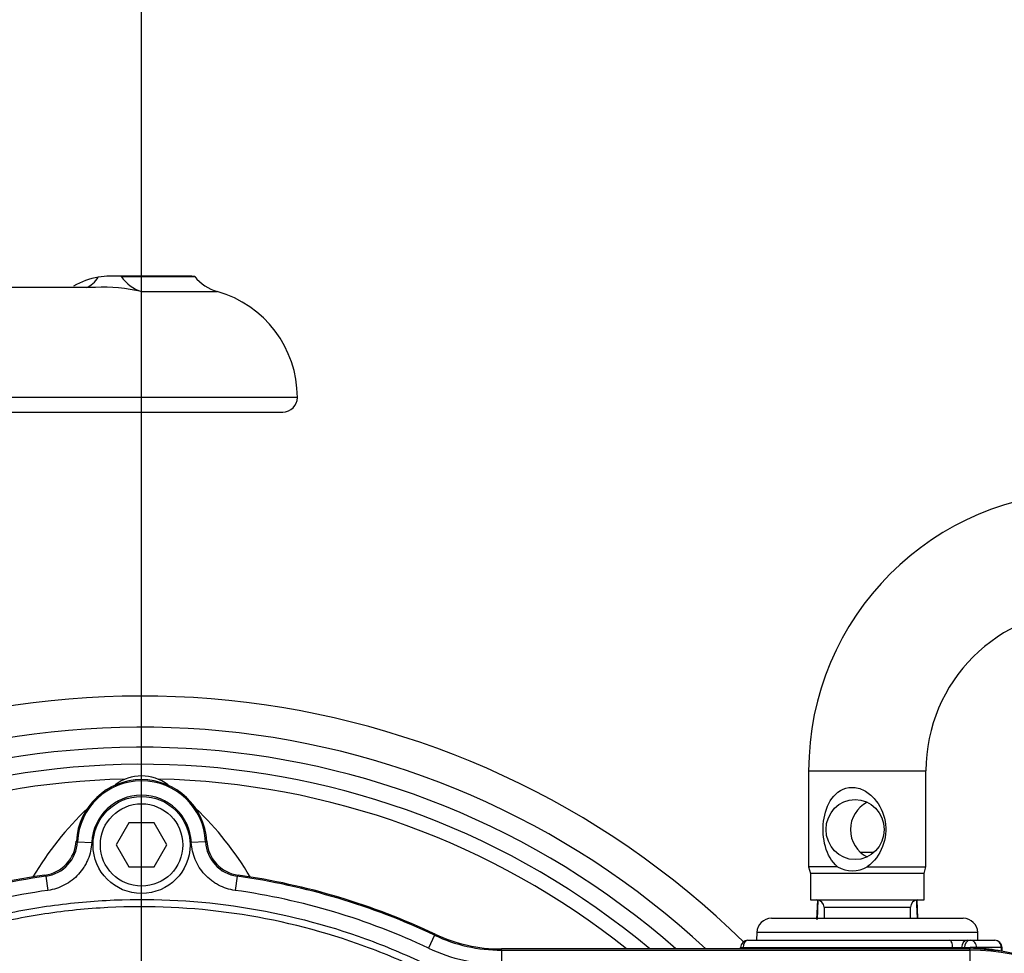
# Model space of a CAD drawing. Units: millimetres. Extents: x 0 to 594, y 0 to 420.
# Drawn here: x 119 to 133, y 348 to 361 of the extents above; entities that cross this region are included whole.
import ezdxf
from ezdxf.enums import TextEntityAlignment as Align

# ---------------------------------------------------------------- set-up
doc = ezdxf.new("R2010")
doc.units = ezdxf.units.MM
for name, color, linetype in [('Default', 7, 'Continuous'), ('GB-IW13-SPURBOX_', 7, 'Continuous'), ('II3-01-STD', 7, 'Continuous'), ('II3-02B3B4_F16-S', 7, 'Continuous'), ('II3-04SHW-STD', 7, 'Continuous'), ('TSH-1', 7, 'Continuous')]:
    doc.layers.add(name, color=color, linetype=linetype)
doc.styles.add('SEACAD_Arial', font='arial.ttf')
doc.dimstyles.new('ISO-InstDr', dxfattribs={"dimtxt": 3.2, "dimasz": 4.48, "dimexe": 1.6, "dimexo": 1.6, "dimgap": 0.8, "dimtad": 1, "dimdec": 0, "dimlfac": 10, "dimzin": 0, "dimdsep": 46, "dimtxsty": 'SEACAD_Arial', "dimblk1": '_SE_FILLED', "dimblk2": '_SE_FILLED', "dimsah": 1, "dimcen": 1.6, "dimadec": 0, "dimazin": 0, "dimtfac": 0.5, "dimtofl": 0, "dimtmove": 0, "dimatfit": 3, "dimfxl": 1, "dimtzin": 0, "dimarcsym": 0})

# ---------------------------------------------------------------- blocks, each defined once
blk = doc.blocks.new('SE4')
at = {"layer": 'GB-IW13-SPURBOX_', "color": 7, "linetype": 'Continuous'}
for radius, start, end in [(11.731, 45.5843, 122.7607), (11.307, 47.0857, 124.1014), (11.033, 48.6406, 125.035)]:
    blk.add_arc((121.118, 339.605), radius, start, end, dxfattribs=at)
at = {"layer": 'II3-01-STD', "color": 7, "linetype": 'Continuous'}
for p, q in [((130.218, 350.315), (131.818, 350.315)), ((130.218, 350.315), (130.218, 349.008)), ((131.818, 349.008), (131.818, 350.315)), ((130.926, 349.205), (131.11, 349.205)), ((130.613, 349.008), (130.218, 349.008)), ((130.218, 349.008), (130.243, 348.915)), ((131.016, 349.008), (131.818, 349.008)), ((131.793, 348.915), (131.818, 349.008)), ((131.793, 348.915), (130.243, 348.915)), ((130.243, 348.915), (130.243, 348.555)), ((131.793, 348.555), (131.793, 348.915)), ((130.243, 348.555), (131.793, 348.555)), ((130.338, 348.553), (130.326, 348.289)), ((130.344, 348.555), (130.333, 348.288)), ((131.707, 348.305), (131.697, 348.553)), ((130.429, 348.455), (131.607, 348.455)), ((130.429, 348.455), (130.429, 348.305)), ((131.607, 348.305), (131.607, 348.455)), ((129.711, 348.305), (132.325, 348.305)), ((129.389, 348.005), (132.139, 348.005)), ((129.511, 348.112), (129.507, 348.005)), ((132.524, 348.112), (129.511, 348.112)), ((132.139, 348.005), (132.383, 348.005)), ((132.383, 348.005), (132.421, 348.005)), ((132.421, 348.005), (132.757, 348.005)), ((132.528, 348.005), (132.524, 348.112)), ((129.289, 347.905), (129.326, 347.905)), ((129.326, 347.905), (132.182, 347.905)), ((132.182, 347.905), (132.304, 347.905)), ((132.304, 347.905), (132.342, 347.905)), ((132.342, 347.905), (132.419, 347.905)), ((132.511, 347.905), (132.419, 347.905)), ((132.511, 347.905), (132.511, 347.899)), ((132.847, 347.905), (132.511, 347.905)), ((132.847, 347.858), (132.847, 347.905)), ((132.847, 347.905), (132.857, 347.905)), ((132.857, 347.855), (132.857, 347.905))]:
    blk.add_line(p, q, dxfattribs=at)
for centre, radius, start, end in [((134.018, 350.315), 3.8, 90.0002, 180.0002), ((134.018, 350.315), 2.2, 90.0004, 180.0004), ((121.118, 349.649), 0.598, 52.8823, 127.1177), ((123.381, 346.659), 4.348, 133.6669, 149.454), ((118.855, 346.659), 4.348, 30.546, 46.3331), ((130.815, 349.356), 0.402, 239.8469, 300.1531), ((130.329, 348.455), 0.1, 0, 90), ((131.707, 348.455), 0.1, 90, 180), ((129.711, 348.105), 0.2, 90, 178), ((132.325, 348.105), 0.2, 2, 90), ((129.389, 347.905), 0.1, 90, 180), ((132.757, 347.905), 0.1, 0, 90), ((129.189, 347.905), 0.1, 349.0594, 0), ((132.419, 347.176), 0.729, 82.7406, 89.9897), ((132.327, 345.005), 2.9, 79.68, 86.3615), ((132.574, 347.11), 0.797, 69.2129, 69.9544)]:
    blk.add_arc(centre, radius, start, end, dxfattribs=at)
blk.add_ellipse((130.851, 349.515), major_axis=(0, 0.41), ratio=0.964815, dxfattribs=at)
for centre, major_axis, ratio, start_param, end_param in [((131.184, 349.515), (0, 0.41), 0.964815, 0.434998, 2.706595), ((129.389, 347.905), (0, 0.1), 0.626546, 0, 1.570796), ((132.139, 347.905), (0, -0.1), 0.431383, 1.570796, 3.141593), ((132.383, 347.905), (0, -0.1), 0.78736, 3.141593, 4.712389), ((132.421, 347.905), (0, -0.1), 0.78736, 3.141593, 4.712389), ((132.421, 347.905), (0, -0.1), 0.903298, 1.570796, 3.141593), ((132.757, 347.905), (0, -0.1), 0.903298, 1.570796, 3.141593), ((129.263, 347.905), (0, -0.1), 0.626546, 1.379847, 1.570796), ((132.226, 347.905), (0, -0.1), 0.431383, 4.712389, 4.903339), ((132.226, 347.905), (0, -0.1), 0.78736, 1.379847, 1.570796), ((132.264, 347.905), (0, -0.1), 0.78736, 1.379847, 1.570796), ((132.418, 347.905), (0, -0.1), 0.016884, 1.378601, 1.570796), ((132.602, 347.899), (-0.0063, -0.0998), 0.902962, 4.769745, 4.918415), ((132.937, 347.858), (-0.0179, -0.0984), 0.900555, 4.874926, 4.918341)]:
    blk.add_ellipse(centre, major_axis=major_axis, ratio=ratio, start_param=start_param, end_param=end_param, dxfattribs=at)
blk.add_open_spline([(130.613, 349.008), (130.529, 349.075), (130.476, 349.174), (130.416, 349.391), (130.408, 349.513), (130.437, 349.743), (130.473, 349.853), (130.597, 350.026), (130.693, 350.091), (130.865, 350.091), (130.923, 350.075), (131.026, 350.02), (131.072, 349.982), (131.189, 349.851), (131.24, 349.741), (131.28, 349.512), (131.268, 349.391), (131.184, 349.173), (131.114, 349.075), (131.016, 349.008)], degree=3, knots=[0, 0, 0, 0, 0.125, 0.125, 0.25, 0.25, 0.375, 0.375, 0.5, 0.5, 0.5625, 0.5625, 0.625, 0.625, 0.75, 0.75, 0.875, 0.875, 1, 1, 1, 1], dxfattribs=at)
blk.add_open_spline([(131.702, 348.305), (131.698, 348.388), (131.695, 348.472), (131.691, 348.555)], degree=3, dxfattribs=at)
at = {"layer": 'II3-02B3B4_F16-S', "color": 7, "linetype": 'Continuous'}
for radius, start, end in [(10.8, 50.0639, 125.8735), (10.6, 91.2148, 126.6304), (10.6, 51.3732, 88.7852)]:
    blk.add_arc((121.118, 339.605), radius, start, end, dxfattribs=at)
at = {"layer": 'II3-04SHW-STD', "color": 7, "linetype": 'Continuous'}
for p, q in [((121.769, 357.062), (120.697, 357.062)), ((120.842, 357.06), (121.843, 357.06)), ((120.464, 356.91), (105.019, 356.91)), ((121.116, 356.853), (122.151, 356.853)), ((123.243, 355.41), (102.243, 355.41)), ((102.443, 355.21), (123.043, 355.21)), ((120.944, 349.605), (120.771, 349.305)), ((121.291, 349.605), (120.944, 349.605)), ((121.464, 349.305), (121.291, 349.605)), ((120.228, 349.358), (120.244, 349.348)), ((120.244, 349.348), (120.438, 349.339)), ((121.992, 349.348), (121.797, 349.339)), ((121.992, 349.348), (122.008, 349.358)), ((120.771, 349.305), (120.944, 349.005)), ((121.291, 349.005), (121.464, 349.305)), ((120.944, 349.005), (121.291, 349.005)), ((119.814, 348.878), (119.799, 348.893)), ((119.814, 348.878), (119.841, 348.685)), ((122.421, 348.878), (122.394, 348.685)), ((125.115, 348.074), (125.031, 347.898)), ((125.115, 348.074), (125.121, 348.089)), ((126.026, 347.87), (126.026, 347.886)), ((132.418, 347.886), (126.026, 347.886)), ((126.026, 347.886), (126.026, 347.886)), ((132.418, 347.886), (126.026, 347.886)), ((126.026, 347.87), (132.418, 347.87)), ((126.026, 347.87), (126.026, 347.675)), ((132.418, 347.87), (132.418, 347.886)), ((132.418, 347.886), (132.418, 347.886)), ((132.418, 347.87), (132.418, 347.675))]:
    blk.add_line(p, q, dxfattribs=at)
for radius in [0.662, 0.562]:
    blk.add_circle((121.118, 349.305), radius, dxfattribs=at)
for centre, radius, start, end in [((120.702, 356.054), 1.012, 99.9306, 120.3131), ((120.735, 355.275), 1.789, 86.5655, 96.6434), ((121.769, 355.562), 1.5, 87.1728, 90), ((122.315, 357.431), 0.6, 218.1516, 254.1989), ((120.448, 356.207), 0.703, 86.5587, 91.2196), ((120.582, 354.501), 2.412, 92.1765, 93.2453), ((120.582, 354.501), 2.412, 77.1926, 92.1765), ((121.743, 355.41), 1.5, 0, 74.1989), ((123.043, 355.41), 0.2, 270, 0), ((121.118, 349.305), 0.891, 3.4012, 176.5988), ((121.118, 349.305), 0.875, 2.8485, 177.1515), ((121.118, 349.305), 0.68, 2.8485, 177.1515), ((119.729, 349.387), 0.499, 278.0426, 356.6352), ((119.745, 349.373), 0.499, 277.9651, 357.1881), ((122.49, 349.373), 0.499, 182.8119, 262.0349), ((122.506, 349.387), 0.499, 183.3648, 261.9574), ((121.118, 339.605), 9.381, 98.0791, 118.7793), ((121.118, 339.605), 9.365, 98.0017, 116.1048), ((118.903, 352.537), 5.075, 313.8783, 314.1107), ((121.118, 339.605), 9.365, 64.7356, 81.9983), ((121.118, 339.605), 9.381, 64.7356, 81.9209), ((121.118, 339.605), 9.17, 98.0017, 116.1048), ((121.118, 339.605), 9.17, 64.7356, 81.9983), ((126.026, 350.005), 2.135, 244.7356, 270), ((126.026, 350.005), 2.119, 244.7356, 270), ((126.026, 350.005), 2.33, 244.7356, 270), ((132.418, 345.005), 2.881, 2, 90), ((132.418, 345.005), 2.865, 2, 90)]:
    blk.add_arc(centre, radius, start, end, dxfattribs=at)
for centre, major_axis, ratio, start_param, end_param in [((120.214, 357.489), (-0.11, 0.59), 0.655199, 3.245951, 3.762477), ((121.262, 357.431), (0, -0.6), 0.890007, 5.378261, 6.007404)]:
    blk.add_ellipse(centre, major_axis=major_axis, ratio=ratio, start_param=start_param, end_param=end_param, dxfattribs=at)
for points, knots in [([(120.438, 349.339), (120.434, 349.258), (120.417, 349.181), (120.378, 349.088), (120.37, 349.07), (120.351, 349.034), (120.341, 349.017), (120.309, 348.966), (120.285, 348.935), (120.23, 348.875), (120.201, 348.848), (120.138, 348.799), (120.104, 348.778), (120.033, 348.74), (119.996, 348.725), (119.92, 348.7), (119.881, 348.691), (119.841, 348.685)], [0, 0, 0, 0, 0.25, 0.25, 0.3125, 0.3125, 0.375, 0.375, 0.5, 0.5, 0.625, 0.625, 0.75, 0.75, 0.875, 0.875, 1, 1, 1, 1]), ([(122.394, 348.685), (122.314, 348.697), (122.239, 348.721), (122.15, 348.768), (122.132, 348.778), (122.098, 348.8), (122.082, 348.811), (122.035, 348.848), (122.006, 348.875), (121.951, 348.934), (121.927, 348.966), (121.884, 349.033), (121.865, 349.069), (121.834, 349.143), (121.822, 349.181), (121.805, 349.259), (121.799, 349.298), (121.797, 349.339)], [0, 0, 0, 0, 0.25, 0.25, 0.3125, 0.3125, 0.375, 0.375, 0.5, 0.5, 0.625, 0.625, 0.75, 0.75, 0.875, 0.875, 1, 1, 1, 1]), ([(117.264, 347.691), (117.795, 347.944), (118.343, 348.142), (119.191, 348.358), (119.48, 348.416), (120.058, 348.504), (120.347, 348.534), (121.215, 348.58), (121.794, 348.556), (122.955, 348.391), (123.523, 348.253), (124.347, 347.965), (124.617, 347.855), (124.95, 347.701), (125.016, 347.67), (125.153, 347.616), (125.222, 347.591), (125.432, 347.528), (125.573, 347.499), (125.789, 347.472), (125.862, 347.467), (126.008, 347.461), (126.081, 347.462), (126.301, 347.462), (126.742, 347.462), (128.357, 347.462), (129.825, 347.462), (131.294, 347.462), (131.734, 347.462), (132.175, 347.462), (132.395, 347.462), (132.468, 347.462), (132.614, 347.455), (132.687, 347.448), (132.904, 347.417), (133.048, 347.384), (133.323, 347.293), (133.456, 347.235), (133.712, 347.097), (133.835, 347.015), (134.062, 346.835), (134.167, 346.735), (134.359, 346.515), (134.446, 346.396), (134.595, 346.148), (134.659, 346.018), (134.816, 345.608), (134.87, 345.322), (134.875, 344.882), (134.873, 344.735), (134.873, 344.441), (134.873, 344.001), (134.873, 342.386), (134.873, 340.33), (134.873, 338.568), (134.873, 337.907), (134.873, 337.834), (134.873, 337.687), (134.874, 337.613), (134.869, 337.394), (134.852, 337.249), (134.763, 336.819), (134.654, 336.548), (134.343, 336.052), (134.147, 335.836), (133.682, 335.478), (133.423, 335.344), (133.004, 335.214), (132.862, 335.184), (132.646, 335.157), (132.573, 335.151), (132.427, 335.146), (132.354, 335.147), (131.987, 335.147), (131.693, 335.147), (131.252, 335.147), (131.105, 335.15), (130.815, 335.126), (130.672, 335.102), (130.391, 335.029), (130.251, 334.98), (129.986, 334.86), (129.859, 334.789), (129.617, 334.624), (129.497, 334.538), (129.257, 334.37), (128.896, 334.117), (128.054, 333.527), (127.212, 332.938), (126.61, 332.517), (126.37, 332.348), (126.25, 332.263), (125.885, 332.017), (125.633, 331.864), (124.862, 331.447), (124.328, 331.223), (123.22, 330.879), (122.64, 330.759), (121.484, 330.636), (120.905, 330.631), (120.034, 330.709), (119.742, 330.749), (119.169, 330.857), (118.887, 330.925), (118.053, 331.168), (117.516, 331.383), (116.866, 331.719), (116.738, 331.792), (116.478, 331.927), (116.347, 331.991), (115.948, 332.175), (115.678, 332.286), (115.264, 332.433), (115.123, 332.476), (114.845, 332.568), (114.707, 332.618), (114.3, 332.779), (114.035, 332.903), (113.52, 333.181), (113.27, 333.336), (112.795, 333.67), (112.568, 333.85), (112.136, 334.236), (111.93, 334.442), (111.542, 334.881), (111.361, 335.111), (110.864, 335.826), (110.591, 336.337), (110.377, 336.884)], [0, 0, 0, 0, 0.03125, 0.03125, 0.046875, 0.046875, 0.0625, 0.0625, 0.09375, 0.09375, 0.125, 0.125, 0.140625, 0.140625, 0.144531, 0.144531, 0.148438, 0.148438, 0.15625, 0.15625, 0.160156, 0.160156, 0.164063, 0.164063, 0.171875, 0.1875, 0.25, 0.25, 0.265625, 0.273438, 0.273438, 0.277344, 0.277344, 0.28125, 0.28125, 0.289063, 0.289063, 0.296875, 0.296875, 0.304688, 0.304688, 0.3125, 0.3125, 0.320313, 0.320313, 0.328125, 0.328125, 0.34375, 0.34375, 0.351563, 0.351563, 0.359375, 0.375, 0.4375, 0.46875, 0.46875, 0.472656, 0.472656, 0.476563, 0.476563, 0.484375, 0.484375, 0.5, 0.5, 0.515625, 0.515625, 0.53125, 0.53125, 0.539063, 0.539063, 0.542969, 0.542969, 0.546875, 0.546875, 0.5625, 0.5625, 0.570313, 0.570313, 0.578125, 0.578125, 0.585938, 0.585938, 0.59375, 0.59375, 0.601563, 0.601563, 0.609375, 0.625, 0.65625, 0.664063, 0.664063, 0.671875, 0.671875, 0.6875, 0.6875, 0.71875, 0.71875, 0.75, 0.75, 0.78125, 0.78125, 0.796875, 0.796875, 0.8125, 0.8125, 0.84375, 0.84375, 0.851562, 0.851562, 0.859375, 0.859375, 0.875, 0.875, 0.882812, 0.882812, 0.890625, 0.890625, 0.90625, 0.90625, 0.921875, 0.921875, 0.9375, 0.9375, 0.953125, 0.953125, 0.96875, 0.96875, 1, 1, 1, 1]), ([(110.47, 336.921), (110.682, 336.379), (110.953, 335.872), (111.446, 335.164), (111.626, 334.936), (112.011, 334.502), (112.215, 334.298), (112.644, 333.917), (112.869, 333.739), (113.341, 333.409), (113.589, 333.256), (114.101, 332.982), (114.366, 332.86), (114.772, 332.701), (114.909, 332.652), (115.186, 332.562), (115.324, 332.518), (115.735, 332.37), (116.004, 332.26), (116.4, 332.076), (116.531, 332.012), (116.789, 331.878), (116.915, 331.806), (117.559, 331.473), (118.092, 331.261), (118.918, 331.02), (119.197, 330.953), (119.766, 330.847), (120.055, 330.807), (120.918, 330.731), (121.492, 330.737), (122.637, 330.86), (123.211, 330.98), (124.308, 331.323), (124.837, 331.546), (125.601, 331.961), (125.85, 332.113), (126.211, 332.358), (126.33, 332.442), (126.568, 332.609), (127.164, 333.026), (127.76, 333.444), (128.475, 333.944), (128.714, 334.111), (129.191, 334.445), (129.428, 334.614), (129.907, 334.944), (130.169, 335.068), (130.589, 335.187), (130.732, 335.215), (130.947, 335.239), (131.019, 335.244), (131.164, 335.248), (131.237, 335.247), (131.601, 335.247), (131.892, 335.247), (132.328, 335.247), (132.474, 335.243), (132.761, 335.268), (132.903, 335.294), (133.182, 335.37), (133.318, 335.422), (133.576, 335.548), (133.699, 335.622), (134.049, 335.88), (134.247, 336.092), (134.56, 336.582), (134.668, 336.85), (134.755, 337.277), (134.771, 337.422), (134.775, 337.712), (134.773, 337.858), (134.773, 338.586), (134.773, 340.332), (134.773, 342.078), (134.773, 343.824), (134.773, 344.406), (134.773, 345.279), (134.724, 345.564), (134.571, 345.971), (134.508, 346.1), (134.36, 346.346), (134.273, 346.463), (134.081, 346.679), (133.977, 346.777), (133.75, 346.954), (133.626, 347.033), (133.37, 347.165), (133.237, 347.219), (132.962, 347.302), (132.818, 347.332), (132.529, 347.364), (132.384, 347.362), (132.093, 347.362), (131.656, 347.362), (130.055, 347.362), (128.6, 347.362), (127.145, 347.362), (126.709, 347.362), (126.272, 347.362), (126.054, 347.362), (125.981, 347.362), (125.837, 347.368), (125.765, 347.374), (125.551, 347.401), (125.411, 347.431), (125.134, 347.513), (124.998, 347.568), (124.603, 347.753), (124.335, 347.862), (123.519, 348.15), (122.957, 348.288), (121.807, 348.454), (121.233, 348.48), (120.373, 348.436), (120.086, 348.407), (119.514, 348.321), (119.227, 348.263), (118.382, 348.049), (117.833, 347.851), (117.307, 347.601)], [0, 0, 0, 0, 0.03125, 0.03125, 0.046875, 0.046875, 0.0625, 0.0625, 0.078125, 0.078125, 0.09375, 0.09375, 0.109375, 0.109375, 0.117187, 0.117187, 0.125, 0.125, 0.140625, 0.140625, 0.148437, 0.148437, 0.15625, 0.15625, 0.1875, 0.1875, 0.203125, 0.203125, 0.21875, 0.21875, 0.25, 0.25, 0.28125, 0.28125, 0.3125, 0.3125, 0.328125, 0.328125, 0.335937, 0.335937, 0.34375, 0.375, 0.375, 0.390625, 0.390625, 0.40625, 0.40625, 0.421875, 0.421875, 0.429687, 0.429687, 0.433594, 0.433594, 0.4375, 0.4375, 0.453125, 0.453125, 0.460937, 0.460937, 0.46875, 0.46875, 0.476562, 0.476562, 0.484375, 0.484375, 0.5, 0.5, 0.515625, 0.515625, 0.523437, 0.523437, 0.53125, 0.53125, 0.5625, 0.625, 0.625, 0.65625, 0.65625, 0.671875, 0.671875, 0.679687, 0.679687, 0.6875, 0.6875, 0.695312, 0.695312, 0.703125, 0.703125, 0.710937, 0.710937, 0.71875, 0.71875, 0.726562, 0.726562, 0.734375, 0.75, 0.8125, 0.8125, 0.828125, 0.835937, 0.835937, 0.839844, 0.839844, 0.84375, 0.84375, 0.851562, 0.851562, 0.859375, 0.859375, 0.875, 0.875, 0.90625, 0.90625, 0.9375, 0.9375, 0.953125, 0.953125, 0.96875, 0.96875, 1, 1, 1, 1])]:
    blk.add_open_spline(points, degree=3, knots=knots, dxfattribs=at)
blk = doc.blocks.new('DMBLK10')
at = {"layer": 'Default', "linetype": 'Continuous'}
for points in [[(87.443, 393.743), (82.963, 392.997), (87.443, 392.25)], [(116.638, 393.743), (116.638, 392.25), (121.118, 392.997)]]:
    blk.add_hatch(color=7, dxfattribs=at).paths.add_polyline_path(points)
at = {"layer": 'Default', "color": 7, "linetype": 'Continuous'}
for p, q in [((82.963, 339.025), (82.963, 394.597)), ((121.118, 347.605), (121.118, 394.597)), ((82.963, 392.997), (121.118, 392.997))]:
    blk.add_line(p, q, dxfattribs=at)
at = {"layer": 'Default', "color": 7, "linetype": 'Continuous', "style": 'SEACAD_Arial'}
for s, p in [('382', (95.605, 400.837)), ('(', (92.545, 396.997)), (')', (110.075, 396.997)), ('15.02"', (95.605, 396.997))]:
    blk.add_text(s, height=3.2, dxfattribs=at).set_placement(p, align=Align.TOP_LEFT)
blk = doc.blocks.new('_SE_FILLED')
at = {"color": 0}
blk.add_line((0, 0), (-1, 0), dxfattribs=at)
blk.add_solid([(0, 0), (-1, -0.1665), (-1, 0.1665), (0, 0)], dxfattribs=at)
blk = doc.blocks.new('DMBLK11')
at = {"layer": 'Default', "linetype": 'Continuous'}
for points in [[(227.401, 349.635), (226.654, 354.115), (225.907, 349.635)], [(227.401, 344.085), (225.907, 344.085), (226.654, 339.605)]]:
    blk.add_hatch(color=7, dxfattribs=at).paths.add_polyline_path(points)
at = {"layer": 'Default', "color": 7, "linetype": 'Continuous'}
for p, q in [((226.654, 373.586), (226.654, 339.605)), ((146.418, 354.115), (228.254, 354.115)), ((129.118, 339.605), (228.254, 339.605))]:
    blk.add_line(p, q, dxfattribs=at)
at = {"layer": 'Default', "color": 7, "linetype": 'Continuous', "style": 'SEACAD_Arial'}
for s, p in [(')', (222.654, 371.005)), ('5.71"', (222.654, 359.04)), ('145', (218.814, 359.04)), ('(', (222.654, 355.979))]:
    blk.add_text(s, height=3.2, rotation=90, dxfattribs=at).set_placement(p, align=Align.TOP_LEFT)
blk = doc.blocks.new('DMBLK12')
at = {"layer": 'Default', "linetype": 'Continuous'}
for points in [[(227.401, 344.085), (225.907, 344.085), (226.654, 339.605)], [(227.401, 327.625), (226.654, 332.105), (225.907, 327.625)]]:
    blk.add_hatch(color=7, dxfattribs=at).paths.add_polyline_path(points)
at = {"layer": 'Default', "color": 7, "linetype": 'Continuous'}
for p, q in [((226.654, 348.565), (226.654, 339.605)), ((129.118, 339.605), (228.254, 339.605)), ((143.918, 332.105), (228.254, 332.105)), ((226.654, 332.105), (226.654, 311.584))]:
    blk.add_line(p, q, dxfattribs=at)
at = {"layer": 'Default', "color": 7, "linetype": 'Continuous', "style": 'SEACAD_Arial'}
for s, p in [(')', (222.654, 327.73)), ('2.95"', (222.654, 315.765)), ('75', (218.814, 315.765)), ('(', (222.654, 312.704))]:
    blk.add_text(s, height=3.2, rotation=90, dxfattribs=at).set_placement(p, align=Align.TOP_LEFT)
blk = doc.blocks.new('DMBLK13')
at = {"layer": 'Default', "linetype": 'Continuous'}
for points in [[(125.598, 393.743), (121.118, 392.997), (125.598, 392.25)], [(160.823, 393.743), (160.823, 392.25), (165.303, 392.997)]]:
    blk.add_hatch(color=7, dxfattribs=at).paths.add_polyline_path(points)
at = {"layer": 'Default', "color": 7, "linetype": 'Continuous'}
for p, q in [((121.118, 347.605), (121.118, 394.597)), ((165.303, 338.066), (165.303, 394.597)), ((121.118, 392.997), (165.303, 392.997))]:
    blk.add_line(p, q, dxfattribs=at)
at = {"layer": 'Default', "color": 7, "linetype": 'Continuous', "style": 'SEACAD_Arial'}
for s, p in [('442', (136.776, 400.837)), ('(', (133.715, 396.997)), (')', (151.245, 396.997)), ('17.40"', (136.776, 396.997))]:
    blk.add_text(s, height=3.2, dxfattribs=at).set_placement(p, align=Align.TOP_LEFT)
blk = doc.blocks.new('DMBLK14')
at = {"layer": 'Default', "linetype": 'Continuous'}
for points in [[(108.263, 384.143), (108.263, 382.65), (112.743, 383.397)], [(125.598, 384.143), (121.118, 383.397), (125.598, 382.65)]]:
    blk.add_hatch(color=7, dxfattribs=at).paths.add_polyline_path(points)
at = {"layer": 'Default', "color": 7, "linetype": 'Continuous'}
for p, q in [((112.743, 365.516), (112.743, 384.997)), ((121.118, 347.605), (121.118, 384.997)), ((112.743, 383.397), (89.38, 383.397)), ((130.078, 383.397), (121.118, 383.397))]:
    blk.add_line(p, q, dxfattribs=at)
at = {"layer": 'Default', "color": 7, "linetype": 'Continuous', "style": 'SEACAD_Arial'}
for s, p in [('84', (93.561, 391.237)), ('(', (90.5, 387.397)), (')', (105.526, 387.397)), ('3.30"', (93.561, 387.397))]:
    blk.add_text(s, height=3.2, dxfattribs=at).set_placement(p, align=Align.TOP_LEFT)
blk = doc.blocks.new('DMBLK15')
at = {"layer": 'Default', "linetype": 'Continuous'}
for points in [[(125.598, 384.143), (121.118, 383.397), (125.598, 382.65)], [(155.899, 384.143), (155.899, 382.65), (160.379, 383.397)]]:
    blk.add_hatch(color=7, dxfattribs=at).paths.add_polyline_path(points)
at = {"layer": 'Default', "color": 7, "linetype": 'Continuous'}
for p, q in [((121.118, 347.605), (121.118, 384.997)), ((160.379, 336.81), (160.379, 384.997)), ((160.379, 383.397), (121.118, 383.397))]:
    blk.add_line(p, q, dxfattribs=at)
at = {"layer": 'Default', "color": 7, "linetype": 'Continuous', "style": 'SEACAD_Arial'}
for s, p in [('393', (134.313, 391.237)), ('(', (131.253, 387.397)), (')', (148.783, 387.397)), ('15.46"', (134.313, 387.397))]:
    blk.add_text(s, height=3.2, dxfattribs=at).set_placement(p, align=Align.TOP_LEFT)

msp = doc.modelspace()

# ---------------------------------------------------------------- block references
at = {"layer": 'TSH-1'}
msp.add_blockref('SE4', (0, 0), dxfattribs=at)

# ---------------------------------------------------------------- dimensions: what is measured, and where the dimension line sits
at = {"layer": 'Default', "color": 7, "linetype": 'Continuous'}
for base, p1, p2, picture, middle in [((121.118, 392.997), (82.963, 337.425), (121.118, 339.605), 'DMBLK10', (102.04, 392.997)), ((165.303, 392.997), (121.118, 339.605), (165.303, 336.466), 'DMBLK13', (143.211, 392.997)), ((112.743, 383.397), (121.118, 339.605), (112.743, 365.52), 'DMBLK14', (108.107, 383.397)), ((121.118, 383.397), (160.379, 335.21), (121.118, 339.605), 'DMBLK15', (140.748, 383.397))]:
    dim = msp.add_linear_dim(base=base, p1=p1, p2=p2, text='\\A1;<>', dimstyle='ISO-InstDr', override={"dimpost": '\\X'}, dxfattribs=at)
    dim.commit()
    dim.dimension.update_dxf_attribs({"geometry": picture, "text_midpoint": middle, "dimtype": 160})
for base, p1, p2, picture, middle in [((226.654, 339.605), (144.818, 354.115), (121.118, 339.605), 'DMBLK11', (226.654, 354.859)), ((226.654, 332.105), (121.118, 339.605), (142.318, 332.105), 'DMBLK12', (226.654, 330.311))]:
    dim = msp.add_linear_dim(base=base, p1=p1, p2=p2, angle=90, text='\\A1;<>', dimstyle='ISO-InstDr', override={"dimpost": '\\X'}, dxfattribs=at)
    dim.commit()
    dim.dimension.update_dxf_attribs({"geometry": picture, "text_midpoint": middle, "dimtype": 160})

doc.saveas('drawing.dxf')
